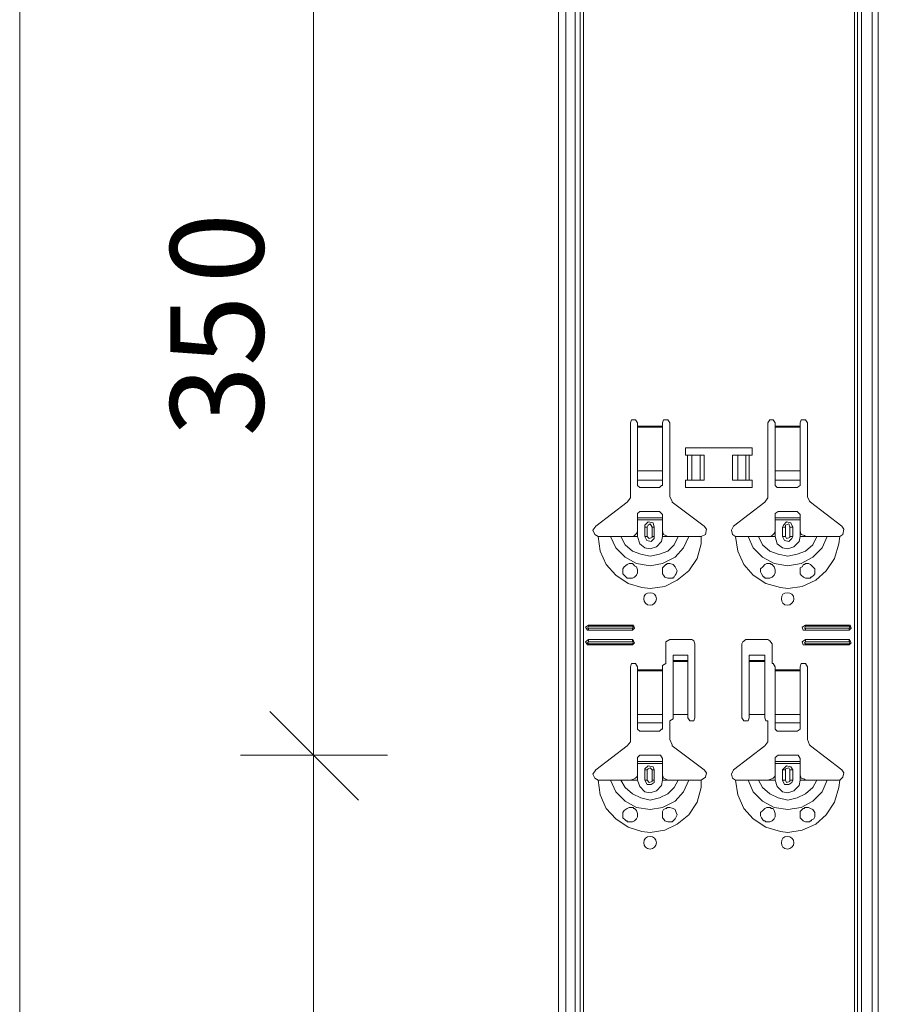
# Model space of a CAD drawing. Units: inches. Extents: x 12 to 199, y -235 to -63.
# Drawn here: x 98 to 115, y -132 to -113 of the extents above; entities that cross this region are included whole.
import ezdxf

# ---------------------------------------------------------------- set-up
doc = ezdxf.new("R2010")
doc.units = ezdxf.units.IN
doc.header["$MEASUREMENT"] = 0
doc.layers.add('Ebene 1', color=7, linetype='Continuous')

# ---------------------------------------------------------------- blocks, each defined once
blk = doc.blocks.new('block 50')
at = {"layer": 'Ebene 1', "color": 179, "lineweight": 18, "true_color": 0x1a171b}
for points in [[(110.26, -120.811), (110.219, -120.75), (110.138, -120.75), (110.118, -120.811)], [(110.118, -122.252), (110.118, -120.811)], [(110.26, -120.811), (110.26, -120.872)], [(110.889, -120.811), (110.849, -120.75), (110.767, -120.75), (110.747, -120.811)], [(110.747, -120.872), (110.747, -120.811)], [(110.889, -120.811), (110.889, -122.252), (110.93, -122.333), (110.93, -122.353), (111.559, -122.82)], [(112.939, -120.811), (112.899, -120.75), (112.837, -120.75), (112.797, -120.811)], [(112.797, -122.252), (112.797, -120.811)], [(112.939, -120.811), (112.939, -120.872)], [(113.568, -120.811), (113.528, -120.75), (113.447, -120.75), (113.426, -120.811)], [(113.426, -120.872), (113.426, -120.811)], [(113.568, -120.811), (113.568, -122.252), (113.609, -122.333), (113.63, -122.353), (114.238, -122.82)], [(110.26, -120.872), (110.26, -120.892)], [(110.26, -120.892), (110.26, -121.744)], [(110.747, -120.892), (110.747, -120.872)], [(110.747, -121.744), (110.747, -120.892)], [(112.939, -120.872), (112.939, -120.892)], [(112.939, -120.892), (112.939, -121.744)], [(113.426, -120.892), (113.426, -120.872)], [(113.426, -121.744), (113.426, -120.892)], [(111.194, -121.44), (111.194, -121.298), (112.493, -121.298), (112.493, -121.44), (112.432, -121.44)], [(111.235, -121.44), (111.194, -121.44)], [(111.235, -121.44), (111.315, -121.44)], [(111.478, -121.44), (111.315, -121.44)], [(111.478, -121.44), (111.559, -121.44)], [(111.559, -121.44), (111.559, -121.927)], [(112.107, -121.44), (112.208, -121.44)], [(112.107, -121.44), (112.107, -121.927)], [(112.371, -121.44), (112.208, -121.44)], [(112.371, -121.44), (112.432, -121.44)], [(110.26, -121.927), (110.26, -121.744)], [(110.747, -121.744), (110.747, -121.927)], [(112.939, -121.927), (112.939, -121.744)], [(113.426, -121.744), (113.426, -121.927)], [(110.26, -121.927), (110.26, -122.029)], [(110.747, -122.029), (110.747, -121.927)], [(112.432, -121.927), (112.493, -121.927), (112.493, -122.069), (111.194, -122.069), (111.194, -121.927), (111.235, -121.927)], [(111.315, -121.927), (111.235, -121.927)], [(111.315, -121.927), (111.478, -121.927)], [(111.559, -121.927), (111.478, -121.927)], [(112.208, -121.927), (112.107, -121.927)], [(112.208, -121.927), (112.371, -121.927)], [(112.432, -121.927), (112.371, -121.927)], [(112.939, -121.927), (112.939, -122.029)], [(113.426, -122.029), (113.426, -121.927)], [(110.26, -122.029), (110.3, -122.069)], [(110.3, -122.069), (110.686, -122.069)], [(110.686, -122.069), (110.727, -122.029), (110.747, -122.029)], [(112.939, -122.029), (112.98, -122.069), (113, -122.069)], [(113, -122.069), (113.366, -122.069)], [(113.366, -122.069), (113.426, -122.029)], [(109.448, -122.82), (110.057, -122.353), (110.118, -122.272), (110.118, -122.252)], [(112.128, -122.82), (112.736, -122.353), (112.797, -122.272), (112.797, -122.252)], [(110.3, -122.536), (110.26, -122.577), (110.26, -122.597)], [(110.686, -122.536), (110.3, -122.536)], [(110.747, -122.597), (110.706, -122.556), (110.686, -122.536)], [(113, -122.536), (112.939, -122.577), (112.939, -122.597)], [(113.366, -122.536), (113, -122.536)], [(113.426, -122.597), (113.386, -122.556), (113.366, -122.536)], [(110.26, -122.658), (110.26, -122.597)], [(110.26, -122.658), (110.747, -122.658)], [(110.26, -122.698), (110.26, -122.658)], [(110.26, -122.922), (110.26, -122.698)], [(110.747, -122.698), (110.26, -122.698)], [(110.585, -122.841), (110.564, -122.759), (110.463, -122.739), (110.402, -122.8), (110.402, -122.841)], [(110.747, -122.597), (110.747, -122.658), (110.747, -122.698)], [(110.747, -122.922), (110.747, -122.698)], [(112.939, -122.658), (112.939, -122.597)], [(112.939, -122.658), (113.426, -122.658)], [(112.939, -122.698), (112.939, -122.658)], [(112.939, -122.922), (112.939, -122.698)], [(113.426, -122.698), (112.939, -122.698)], [(113.284, -122.841), (113.244, -122.759), (113.162, -122.739), (113.102, -122.8), (113.081, -122.841)], [(113.426, -122.597), (113.426, -122.658), (113.426, -122.698)], [(113.426, -122.922), (113.426, -122.698)], [(109.448, -122.82), (109.387, -122.902), (109.427, -122.983), (109.489, -123.023)], [(110.118, -123.023), (110.178, -123.023), (110.22, -122.983), (110.24, -122.962), (110.26, -122.922)], [(110.402, -123.023), (110.402, -122.841)], [(110.585, -122.841), (110.585, -123.023)], [(110.747, -122.922), (110.767, -122.983), (110.807, -123.003), (110.849, -123.023), (110.889, -123.023), (110.747, -123.023)], [(111.498, -123.023), (111.579, -122.983), (111.599, -122.881), (111.559, -122.82)], [(112.128, -122.82), (112.087, -122.902), (112.107, -122.983), (112.168, -123.023)], [(112.797, -123.023), (112.858, -123.023), (112.899, -122.983), (112.919, -122.962), (112.939, -122.922)], [(113.081, -123.023), (113.081, -122.841)], [(113.284, -122.841), (113.284, -123.023)], [(113.426, -122.922), (113.447, -122.983), (113.508, -123.003), (113.528, -123.023), (113.568, -123.023), (113.426, -123.023)], [(114.198, -123.023), (114.259, -122.983), (114.279, -122.881), (114.238, -122.82)], [(109.489, -123.023), (109.631, -123.023), (109.732, -123.023), (109.772, -123.023), (109.854, -123.023), (109.935, -123.023), (110.077, -123.023), (110.118, -123.023)], [(110.118, -123.023), (110.26, -123.023)], [(110.402, -123.023), (110.442, -123.104), (110.523, -123.124), (110.585, -123.064), (110.585, -123.023)], [(111.052, -123.023), (110.93, -123.023), (110.889, -123.023)], [(111.255, -123.023), (111.214, -123.023), (111.133, -123.023), (111.052, -123.023)], [(111.498, -123.023), (111.356, -123.023), (111.255, -123.023)], [(112.168, -123.023), (112.31, -123.023), (112.411, -123.023), (112.473, -123.023), (112.533, -123.023), (112.615, -123.023), (112.757, -123.023), (112.797, -123.023)], [(112.797, -123.023), (112.939, -123.023)], [(113.081, -123.023), (113.122, -123.104), (113.203, -123.124), (113.264, -123.064), (113.284, -123.023)], [(113.751, -123.023), (113.609, -123.023), (113.568, -123.023)], [(113.954, -123.023), (113.893, -123.023), (113.832, -123.023), (113.751, -123.023)], [(114.198, -123.023), (114.055, -123.023), (113.954, -123.023)], [(110.118, -123.835), (110.097, -123.835), (110.057, -123.835), (110.037, -123.815), (110.016, -123.795), (109.975, -123.754), (109.975, -123.713), (109.975, -123.653), (109.996, -123.612), (110.057, -123.571), (110.097, -123.551), (110.138, -123.551), (110.158, -123.551), (110.178, -123.571)], [(110.178, -123.571), (110.199, -123.592), (110.24, -123.612), (110.26, -123.673), (110.26, -123.734), (110.24, -123.774), (110.199, -123.815), (110.158, -123.835), (110.118, -123.835)], [(110.787, -123.815), (110.767, -123.774), (110.747, -123.754), (110.747, -123.693), (110.747, -123.632), (110.767, -123.612), (110.807, -123.571), (110.828, -123.571), (110.828, -123.551), (110.849, -123.551), (110.889, -123.551), (110.95, -123.571), (110.99, -123.612), (111.011, -123.653), (111.031, -123.693), (111.011, -123.754), (110.99, -123.774), (110.97, -123.815), (110.95, -123.815), (110.95, -123.835), (110.93, -123.835), (110.889, -123.835), (110.849, -123.835), (110.787, -123.815)], [(112.797, -123.835), (112.777, -123.835), (112.757, -123.835), (112.736, -123.835), (112.736, -123.815), (112.716, -123.815), (112.696, -123.795), (112.675, -123.754), (112.655, -123.713), (112.655, -123.653), (112.696, -123.612), (112.736, -123.571), (112.777, -123.551), (112.817, -123.551), (112.837, -123.551), (112.858, -123.551), (112.858, -123.571), (112.879, -123.571), (112.899, -123.592), (112.919, -123.612), (112.939, -123.673), (112.939, -123.734), (112.919, -123.774), (112.879, -123.815), (112.837, -123.835), (112.797, -123.835)], [(113.488, -123.815), (113.447, -123.774), (113.426, -123.754), (113.426, -123.693), (113.426, -123.632), (113.467, -123.612), (113.488, -123.571), (113.508, -123.571), (113.528, -123.551), (113.589, -123.551), (113.63, -123.571), (113.67, -123.612), (113.711, -123.653), (113.711, -123.693), (113.711, -123.754), (113.69, -123.774), (113.65, -123.815), (113.63, -123.815), (113.63, -123.835), (113.609, -123.835), (113.589, -123.835), (113.528, -123.835), (113.488, -123.815)], [(109.306, -124.749), (109.245, -124.789), (109.285, -124.85), (109.306, -124.85)], [(109.306, -124.769), (109.285, -124.809), (109.306, -124.809)], [(109.306, -124.749), (110.158, -124.749)], [(109.306, -124.769), (110.158, -124.769)], [(110.158, -124.809), (109.306, -124.809)], [(110.158, -124.85), (109.306, -124.85)], [(110.158, -124.85), (110.199, -124.809), (110.178, -124.749), (110.158, -124.749)], [(110.158, -124.809), (110.178, -124.789), (110.158, -124.769)], [(113.528, -124.749), (113.467, -124.789), (113.487, -124.85), (113.528, -124.85)], [(113.528, -124.769), (113.508, -124.809), (113.528, -124.809)], [(113.528, -124.749), (114.381, -124.749)], [(113.528, -124.769), (114.381, -124.769)], [(114.381, -124.809), (113.528, -124.809)], [(114.381, -124.85), (113.528, -124.85)], [(114.381, -124.85), (114.421, -124.809), (114.401, -124.749), (114.381, -124.749)], [(114.381, -124.809), (114.401, -124.789), (114.381, -124.769)], [(109.306, -125.033), (109.245, -125.074), (109.285, -125.134), (109.306, -125.134)], [(109.306, -125.033), (110.158, -125.033)], [(110.158, -125.134), (110.199, -125.094), (110.178, -125.053), (110.158, -125.033)], [(110.889, -125.033), (110.807, -125.074), (110.807, -125.114)], [(110.889, -125.033), (111.315, -125.033)], [(111.376, -125.114), (111.356, -125.053), (111.315, -125.033)], [(112.371, -125.033), (112.31, -125.074), (112.289, -125.114)], [(112.371, -125.033), (112.797, -125.033)], [(112.879, -125.114), (112.837, -125.053), (112.797, -125.033)], [(113.528, -125.033), (113.467, -125.074), (113.487, -125.134), (113.528, -125.134)], [(113.528, -125.033), (114.381, -125.033)], [(114.381, -125.134), (114.421, -125.094), (114.401, -125.053), (114.381, -125.033)], [(109.306, -125.074), (109.285, -125.094), (109.306, -125.114)], [(109.306, -125.074), (110.158, -125.074)], [(110.158, -125.114), (109.306, -125.114)], [(110.158, -125.134), (109.306, -125.134)], [(110.158, -125.114), (110.178, -125.074), (110.158, -125.074)], [(110.807, -125.5), (110.807, -125.114)], [(111.376, -125.114), (111.376, -126.555)], [(112.289, -126.555), (112.289, -125.114)], [(112.879, -125.114), (112.879, -125.5)], [(113.528, -125.074), (113.508, -125.094), (113.528, -125.114)], [(113.528, -125.074), (114.381, -125.074)], [(114.381, -125.114), (113.528, -125.114)], [(114.381, -125.134), (113.528, -125.134)], [(114.381, -125.114), (114.401, -125.074), (114.381, -125.074)], [(111.235, -125.337), (110.95, -125.337)], [(110.95, -125.439), (110.95, -125.439), (110.95, -125.337)], [(111.235, -125.459), (111.235, -125.439), (110.95, -125.439)], [(110.95, -125.439), (110.95, -125.459)], [(111.235, -125.337), (111.235, -125.439)], [(112.736, -125.337), (112.432, -125.337)], [(112.432, -125.439), (112.432, -125.439), (112.432, -125.337)], [(112.736, -125.459), (112.736, -125.439), (112.432, -125.439)], [(112.432, -125.439), (112.432, -125.459)], [(112.736, -125.337), (112.736, -125.439)], [(109.448, -127.57), (110.057, -127.104), (110.118, -127.022), (110.118, -126.981), (110.118, -125.56)], [(110.26, -125.56), (110.219, -125.5), (110.138, -125.5), (110.118, -125.56)], [(110.26, -125.56), (110.26, -125.621)], [(110.26, -125.621), (110.26, -125.641)], [(110.807, -125.5), (110.747, -125.54), (110.747, -125.56)], [(110.747, -125.621), (110.747, -125.56)], [(110.95, -125.459), (110.95, -126.494)], [(111.235, -125.459), (111.235, -126.494)], [(112.432, -125.459), (112.432, -126.494)], [(112.736, -125.459), (112.736, -126.494)], [(112.939, -125.56), (112.899, -125.5), (112.879, -125.5)], [(112.939, -125.56), (112.939, -125.621)], [(113.568, -125.56), (113.528, -125.5), (113.447, -125.5), (113.426, -125.56)], [(113.426, -125.621), (113.426, -125.56)], [(113.568, -125.56), (113.568, -126.981), (113.609, -127.083), (113.629, -127.104), (114.238, -127.57)], [(110.26, -126.656), (110.26, -126.494)], [(110.747, -126.494), (110.747, -126.656)], [(110.889, -126.616), (110.95, -126.575), (110.95, -126.555)], [(111.235, -126.494), (110.95, -126.494), (110.95, -126.555)], [(111.235, -126.555), (111.235, -126.494)], [(111.235, -126.555), (111.275, -126.616), (111.356, -126.616), (111.376, -126.555)], [(112.289, -126.555), (112.33, -126.616), (112.411, -126.616), (112.432, -126.555)], [(112.736, -126.494), (112.432, -126.494), (112.432, -126.555)], [(112.736, -126.555), (112.736, -126.494)], [(112.736, -126.555), (112.757, -126.616), (112.797, -126.616)], [(110.26, -126.656), (110.26, -126.779)], [(110.26, -126.779), (110.3, -126.819)], [(110.686, -126.819), (110.727, -126.779), (110.747, -126.779)], [(110.747, -126.779), (110.747, -126.656)], [(110.889, -126.616), (110.889, -126.981), (110.93, -127.083), (110.93, -127.104), (111.559, -127.57)], [(112.128, -127.57), (112.736, -127.104), (112.797, -127.022), (112.797, -126.981), (112.797, -126.616)], [(110.3, -126.819), (110.686, -126.819)], [(109.448, -127.57), (109.387, -127.651), (109.427, -127.733), (109.489, -127.773)], [(111.498, -127.773), (111.579, -127.712), (111.599, -127.631), (111.559, -127.57)], [(112.128, -127.57), (112.087, -127.651), (112.107, -127.733), (112.168, -127.773)], [(114.198, -127.773), (114.259, -127.712), (114.279, -127.631), (114.238, -127.57)]]:
    blk.add_lwpolyline(points, dxfattribs=at)
for points in [[(110.625, -124.241), (110.625, -124.16), (110.564, -124.119), (110.504, -124.119), (110.422, -124.119), (110.382, -124.16), (110.382, -124.241), (110.382, -124.302), (110.422, -124.363), (110.504, -124.363), (110.564, -124.363), (110.625, -124.302), (110.625, -124.241)], [(113.305, -124.241), (113.305, -124.16), (113.244, -124.119), (113.183, -124.119), (113.102, -124.119), (113.061, -124.16), (113.061, -124.241), (113.061, -124.302), (113.102, -124.363), (113.183, -124.363), (113.244, -124.363), (113.305, -124.302), (113.305, -124.241)], [(110.625, -128.991), (110.625, -128.91), (110.564, -128.869), (110.504, -128.869), (110.422, -128.869), (110.382, -128.91), (110.382, -128.991), (110.382, -129.052), (110.422, -129.113), (110.504, -129.113), (110.564, -129.113), (110.625, -129.052), (110.625, -128.991)], [(113.304, -128.991), (113.304, -128.91), (113.244, -128.869), (113.183, -128.869), (113.102, -128.869), (113.061, -128.91), (113.061, -128.991), (113.061, -129.052), (113.102, -129.113), (113.183, -129.113), (113.244, -129.113), (113.304, -129.052), (113.304, -128.991)]]:
    blk.add_open_spline(points, degree=3, knots=[0, 0, 0, 0, 1, 1, 1, 2, 2, 2, 3, 3, 3, 4, 4, 4, 4], dxfattribs=at)
blk = doc.blocks.new('block 66')
at = {"layer": 'Ebene 1', "color": 179, "lineweight": 18, "true_color": 0x1a171b}
for points in [[(108.717, -208.359), (108.717, -74.509)], [(114.948, -208.359), (114.948, -74.509)]]:
    blk.add_lwpolyline(points, dxfattribs=at)
blk = doc.blocks.new('block 132')
at = {"layer": 'Ebene 1', "color": 179, "true_color": 0x1a171b, "char_height": 1.8162, "attachment_point": 7, "rotation": 90}
for s, insert in [('\\fArial|b0|i0|c0|p34;\\W0.998613;0', (102.973, -118.092)), ('\\fArial|b0|i0|c0|p34;\\W0.998613;35', (102.973, -121.074))]:
    blk.add_mtext(s, dxfattribs=dict(at, insert=insert))

msp = doc.modelspace()

# ---------------------------------------------------------------- linework, layer by layer
at = {"layer": 'Ebene 1', "color": 179, "lineweight": 18, "true_color": 0x1a171b}
for points in [[(98.223, -208.359), (98.223, -74.509)], [(103.947, -127.286), (103.947, -110.519)], [(110.26, -125.642), (110.26, -126.494)], [(110.747, -125.642), (110.747, -125.621)], [(110.747, -126.494), (110.747, -125.642)], [(112.94, -125.621), (112.94, -125.642)], [(112.94, -125.642), (112.94, -126.494)], [(113.426, -125.642), (113.426, -125.621)], [(113.426, -126.494), (113.426, -125.642)], [(104.82, -128.159), (103.094, -126.433)], [(112.94, -126.657), (112.94, -126.494)], [(113.426, -126.494), (113.426, -126.657)], [(112.94, -126.657), (112.94, -126.779)], [(112.94, -126.779), (112.98, -126.819), (113, -126.819)], [(113.366, -126.819), (113.426, -126.779)], [(113.426, -126.779), (113.426, -126.657)], [(113, -126.819), (113.366, -126.819)], [(103.947, -127.286), (102.526, -127.286)], [(103.947, -127.286), (105.388, -127.286)], [(103.947, -144.073), (103.947, -127.286)], [(110.3, -127.286), (110.26, -127.326), (110.26, -127.347)], [(110.26, -127.408), (110.26, -127.347)], [(110.686, -127.286), (110.3, -127.286)], [(110.747, -127.347), (110.706, -127.286), (110.686, -127.286)], [(110.747, -127.347), (110.747, -127.408), (110.747, -127.448)], [(113, -127.286), (112.94, -127.326), (112.94, -127.347)], [(112.94, -127.408), (112.94, -127.347)], [(113.366, -127.286), (113, -127.286)], [(113.426, -127.347), (113.386, -127.286), (113.366, -127.286)], [(113.426, -127.347), (113.426, -127.408), (113.426, -127.448)], [(110.26, -127.408), (110.747, -127.408)], [(110.26, -127.448), (110.26, -127.408)], [(110.26, -127.672), (110.26, -127.448)], [(110.747, -127.448), (110.26, -127.448)], [(110.585, -127.57), (110.564, -127.509), (110.463, -127.489), (110.402, -127.55), (110.402, -127.57)], [(110.747, -127.672), (110.747, -127.448)], [(112.94, -127.408), (113.426, -127.408)], [(112.94, -127.448), (112.94, -127.408)], [(112.94, -127.672), (112.94, -127.448)], [(113.426, -127.448), (112.94, -127.448)], [(113.284, -127.57), (113.244, -127.509), (113.162, -127.489), (113.102, -127.55), (113.081, -127.57)], [(113.426, -127.672), (113.426, -127.448)], [(110.118, -127.773), (110.179, -127.753), (110.219, -127.733), (110.239, -127.712), (110.26, -127.672)], [(110.402, -127.773), (110.402, -127.57)], [(110.585, -127.57), (110.585, -127.773)], [(110.747, -127.672), (110.767, -127.733), (110.808, -127.753), (110.849, -127.773), (110.889, -127.773), (110.747, -127.773)], [(112.797, -127.773), (112.858, -127.753), (112.899, -127.733), (112.919, -127.712), (112.94, -127.672)], [(113.081, -127.773), (113.081, -127.57)], [(113.284, -127.57), (113.284, -127.773)], [(113.426, -127.672), (113.447, -127.733), (113.508, -127.753), (113.528, -127.773), (113.568, -127.773), (113.426, -127.773)], [(109.489, -127.773), (109.631, -127.773), (109.732, -127.773), (109.772, -127.773), (109.854, -127.773), (109.935, -127.773), (110.077, -127.773), (110.118, -127.773)], [(110.118, -127.773), (110.26, -127.773)], [(110.402, -127.773), (110.443, -127.854), (110.523, -127.854), (110.585, -127.814), (110.585, -127.773)], [(111.051, -127.773), (110.93, -127.773), (110.889, -127.773)], [(111.254, -127.773), (111.214, -127.773), (111.133, -127.773), (111.051, -127.773)], [(111.498, -127.773), (111.356, -127.773), (111.254, -127.773)], [(112.168, -127.773), (112.31, -127.773), (112.411, -127.773), (112.472, -127.773), (112.533, -127.773), (112.615, -127.773), (112.757, -127.773), (112.797, -127.773)], [(112.797, -127.773), (112.94, -127.773)], [(113.081, -127.773), (113.122, -127.854), (113.203, -127.854), (113.264, -127.814), (113.284, -127.773)], [(113.751, -127.773), (113.609, -127.773), (113.568, -127.773)], [(113.954, -127.773), (113.893, -127.773), (113.832, -127.773), (113.751, -127.773)], [(114.198, -127.773), (114.056, -127.773), (113.954, -127.773)], [(110.118, -128.585), (110.098, -128.585), (110.057, -128.585), (110.057, -128.565), (110.036, -128.565), (110.016, -128.544), (109.975, -128.504), (109.975, -128.463), (109.975, -128.403), (109.996, -128.362), (110.057, -128.321), (110.098, -128.301), (110.138, -128.301), (110.158, -128.301), (110.179, -128.301), (110.179, -128.321), (110.199, -128.321), (110.239, -128.362), (110.26, -128.423), (110.26, -128.484), (110.239, -128.524), (110.199, -128.565), (110.158, -128.585), (110.118, -128.585)], [(110.787, -128.565), (110.767, -128.524), (110.747, -128.504), (110.747, -128.443), (110.747, -128.382), (110.767, -128.341), (110.808, -128.321), (110.828, -128.321), (110.828, -128.301), (110.849, -128.301), (110.889, -128.301), (110.95, -128.321), (110.99, -128.341), (111.011, -128.403), (111.031, -128.443), (111.011, -128.484), (110.99, -128.524), (110.97, -128.544), (110.95, -128.565), (110.93, -128.585), (110.889, -128.585), (110.849, -128.585), (110.787, -128.565)], [(112.797, -128.585), (112.777, -128.585), (112.757, -128.585), (112.736, -128.565), (112.716, -128.565), (112.696, -128.544), (112.675, -128.504), (112.655, -128.463), (112.655, -128.403), (112.696, -128.362), (112.736, -128.321), (112.777, -128.301), (112.817, -128.301), (112.838, -128.301), (112.858, -128.301), (112.858, -128.321), (112.879, -128.321), (112.899, -128.321), (112.919, -128.362), (112.94, -128.423), (112.94, -128.484), (112.919, -128.524), (112.879, -128.565), (112.838, -128.585), (112.797, -128.585)], [(113.487, -128.565), (113.447, -128.524), (113.426, -128.504), (113.426, -128.443), (113.426, -128.382), (113.467, -128.341), (113.487, -128.321), (113.508, -128.321), (113.508, -128.301), (113.528, -128.301), (113.589, -128.301), (113.63, -128.321), (113.67, -128.341), (113.711, -128.403), (113.711, -128.443), (113.711, -128.484), (113.69, -128.524), (113.65, -128.544), (113.65, -128.565)], [(113.65, -128.565), (113.63, -128.565), (113.609, -128.585), (113.589, -128.585), (113.528, -128.585), (113.487, -128.565)]]:
    msp.add_lwpolyline(points, dxfattribs=at)
at = {"layer": 'Ebene 1', "color": 179, "lineweight": 13, "true_color": 0x1a171b}
for points in [[(108.859, -208.359), (108.859, -74.509)], [(109.042, -208.359), (109.042, -74.509)], [(109.143, -74.509), (109.143, -208.359)], [(109.205, -208.359), (109.205, -74.509)], [(114.482, -74.509), (114.482, -208.359)], [(114.543, -208.359), (114.543, -74.509)], [(114.624, -208.359), (114.624, -74.509)], [(114.827, -208.359), (114.827, -74.509)], [(110.26, -120.872), (110.747, -120.872)], [(110.747, -120.892), (110.26, -120.892)], [(112.939, -120.872), (113.426, -120.872)], [(113.426, -120.892), (112.939, -120.892)], [(111.234, -121.927), (111.234, -121.44)], [(111.315, -121.44), (111.315, -121.927)], [(111.315, -121.44), (111.315, -121.927)], [(111.478, -121.44), (111.478, -121.927)], [(112.209, -121.44), (112.209, -121.927)], [(112.371, -121.44), (112.371, -121.927)], [(112.371, -121.44), (112.371, -121.927)], [(112.432, -121.44), (112.432, -121.927)], [(110.26, -121.744), (110.747, -121.744)], [(112.939, -121.744), (113.426, -121.744)], [(110.26, -121.927), (110.747, -121.927)], [(112.939, -121.927), (113.426, -121.927)], [(110.26, -123.023), (110.26, -122.922)], [(110.402, -122.841), (110.443, -122.841)], [(110.585, -122.841), (110.544, -122.841), (110.504, -122.78), (110.463, -122.8), (110.443, -122.841)], [(110.443, -123.023), (110.443, -122.841)], [(110.544, -122.841), (110.544, -123.023)], [(110.747, -123.023), (110.747, -122.922)], [(112.939, -123.023), (112.939, -122.922)], [(113.081, -122.841), (113.142, -122.841)], [(113.284, -122.841), (113.224, -122.841), (113.203, -122.78), (113.142, -122.8), (113.142, -122.841)], [(113.142, -123.023), (113.142, -122.841)], [(113.224, -122.841), (113.224, -123.023)], [(113.426, -123.023), (113.426, -122.922)], [(109.489, -123.023), (109.529, -123.307), (109.65, -123.571), (109.833, -123.774), (110.077, -123.937), (110.341, -124.018), (110.504, -124.038)], [(109.732, -123.023), (109.833, -123.246), (110.016, -123.429), (110.24, -123.551), (110.504, -123.592), (110.747, -123.551), (110.991, -123.429), (111.153, -123.246), (111.255, -123.023)], [(109.935, -123.023), (110.016, -123.186), (110.158, -123.307), (110.321, -123.368), (110.504, -123.409), (110.686, -123.368), (110.848, -123.307), (110.97, -123.186), (111.051, -123.023)], [(110.26, -123.023), (110.3, -123.165), (110.402, -123.246), (110.504, -123.267)], [(110.443, -123.023), (110.402, -123.023)], [(110.443, -123.023), (110.483, -123.064), (110.544, -123.043), (110.544, -123.023)], [(110.504, -123.267), (110.625, -123.226), (110.727, -123.124), (110.747, -123.023)], [(110.504, -124.038), (110.787, -123.997), (111.031, -123.875), (111.255, -123.693), (111.417, -123.449), (111.498, -123.165), (111.498, -123.023)], [(110.544, -123.023), (110.585, -123.023)], [(112.168, -123.023), (112.209, -123.307), (112.33, -123.571), (112.513, -123.774), (112.757, -123.937), (113.041, -124.018), (113.183, -124.038)], [(112.411, -123.023), (112.513, -123.246), (112.695, -123.429), (112.919, -123.551), (113.183, -123.592), (113.447, -123.551), (113.67, -123.429), (113.852, -123.246), (113.954, -123.023)], [(112.615, -123.023), (112.695, -123.186), (112.838, -123.307), (113, -123.368), (113.183, -123.409), (113.366, -123.368), (113.528, -123.307), (113.67, -123.186), (113.751, -123.023)], [(112.939, -123.023), (112.98, -123.165), (113.081, -123.246), (113.183, -123.267)], [(113.142, -123.023), (113.081, -123.023)], [(113.142, -123.023), (113.162, -123.064), (113.224, -123.043), (113.224, -123.023)], [(113.183, -123.267), (113.305, -123.226), (113.406, -123.124), (113.426, -123.023)], [(113.183, -124.038), (113.467, -123.997), (113.731, -123.875), (113.934, -123.693), (114.096, -123.449), (114.177, -123.165), (114.198, -123.023)], [(113.224, -123.023), (113.284, -123.023)], [(109.306, -124.749), (109.306, -124.769)], [(109.306, -124.85), (109.306, -124.809)], [(110.158, -124.749), (110.158, -124.769)], [(110.158, -124.85), (110.158, -124.809)], [(113.528, -124.749), (113.528, -124.769)], [(113.528, -124.85), (113.528, -124.809)], [(114.38, -124.749), (114.38, -124.769)], [(114.38, -124.85), (114.38, -124.809)], [(109.306, -125.033), (109.306, -125.073)], [(110.158, -125.033), (110.158, -125.073)], [(113.528, -125.033), (113.528, -125.073)], [(114.38, -125.033), (114.38, -125.073)], [(109.306, -125.134), (109.306, -125.114)], [(110.158, -125.134), (110.158, -125.114)], [(113.528, -125.134), (113.528, -125.114)], [(114.38, -125.134), (114.38, -125.114)], [(111.234, -125.439), (110.95, -125.439)], [(112.736, -125.439), (112.432, -125.439)], [(110.26, -125.621), (110.747, -125.621)], [(110.747, -125.642), (110.26, -125.642)], [(110.95, -125.459), (111.234, -125.459)], [(112.432, -125.459), (112.736, -125.459)], [(112.939, -125.621), (113.426, -125.621)], [(113.426, -125.642), (112.939, -125.642)], [(110.26, -126.494), (110.747, -126.494)], [(112.939, -126.494), (113.426, -126.494)], [(110.26, -126.657), (110.747, -126.657)], [(112.939, -126.657), (113.426, -126.657)], [(110.585, -127.57), (110.544, -127.57), (110.504, -127.529), (110.463, -127.55), (110.443, -127.57)], [(113.284, -127.57), (113.224, -127.57), (113.203, -127.529), (113.142, -127.55), (113.142, -127.57)], [(110.26, -127.773), (110.26, -127.672)], [(110.402, -127.57), (110.443, -127.57)], [(110.443, -127.773), (110.443, -127.57)], [(110.544, -127.57), (110.544, -127.773)], [(110.747, -127.773), (110.747, -127.672)], [(112.939, -127.773), (112.939, -127.672)], [(113.081, -127.57), (113.142, -127.57)], [(113.142, -127.773), (113.142, -127.57)], [(113.224, -127.57), (113.224, -127.773)], [(113.426, -127.773), (113.426, -127.672)], [(109.489, -127.773), (109.529, -128.057), (109.65, -128.321), (109.833, -128.524), (110.077, -128.687), (110.341, -128.768), (110.504, -128.788)], [(109.732, -127.773), (109.833, -127.996), (110.016, -128.179), (110.24, -128.301), (110.504, -128.341), (110.747, -128.301), (110.991, -128.179), (111.153, -127.996), (111.255, -127.773)], [(109.935, -127.773), (110.016, -127.915), (110.158, -128.037), (110.321, -128.118), (110.504, -128.159), (110.686, -128.118), (110.848, -128.037), (110.97, -127.915), (111.051, -127.773)], [(110.26, -127.773), (110.3, -127.895), (110.402, -127.996), (110.504, -128.016)], [(110.443, -127.773), (110.402, -127.773)], [(110.443, -127.773), (110.483, -127.814), (110.544, -127.794), (110.544, -127.773)], [(110.504, -128.016), (110.625, -127.976), (110.727, -127.875), (110.747, -127.773)], [(110.504, -128.788), (110.787, -128.748), (111.031, -128.626), (111.255, -128.443), (111.417, -128.199), (111.498, -127.915), (111.498, -127.773)], [(110.544, -127.773), (110.585, -127.773)], [(112.168, -127.773), (112.209, -128.057), (112.33, -128.321), (112.513, -128.524), (112.757, -128.687), (113.041, -128.768), (113.183, -128.788)], [(112.411, -127.773), (112.513, -127.996), (112.695, -128.179), (112.919, -128.301), (113.183, -128.341), (113.447, -128.301), (113.67, -128.179), (113.852, -127.996), (113.954, -127.773)], [(112.615, -127.773), (112.695, -127.915), (112.838, -128.037), (113, -128.118), (113.183, -128.159), (113.366, -128.118), (113.528, -128.037), (113.67, -127.915), (113.751, -127.773)], [(112.939, -127.773), (112.98, -127.895), (113.081, -127.996), (113.183, -128.016)], [(113.142, -127.773), (113.081, -127.773)], [(113.142, -127.773), (113.162, -127.814), (113.224, -127.794), (113.224, -127.773)], [(113.183, -128.016), (113.305, -127.976), (113.406, -127.875), (113.426, -127.773)], [(113.183, -128.788), (113.467, -128.748), (113.731, -128.626), (113.934, -128.443), (114.096, -128.199), (114.177, -127.915), (114.198, -127.773)], [(113.224, -127.773), (113.284, -127.773)]]:
    msp.add_lwpolyline(points, dxfattribs=at)

# ---------------------------------------------------------------- block references
at = {"layer": 'Ebene 1'}
for name in ['block 50', 'block 66', 'block 132']:
    msp.add_blockref(name, (0, 0), dxfattribs=at)

doc.saveas('drawing.dxf')
